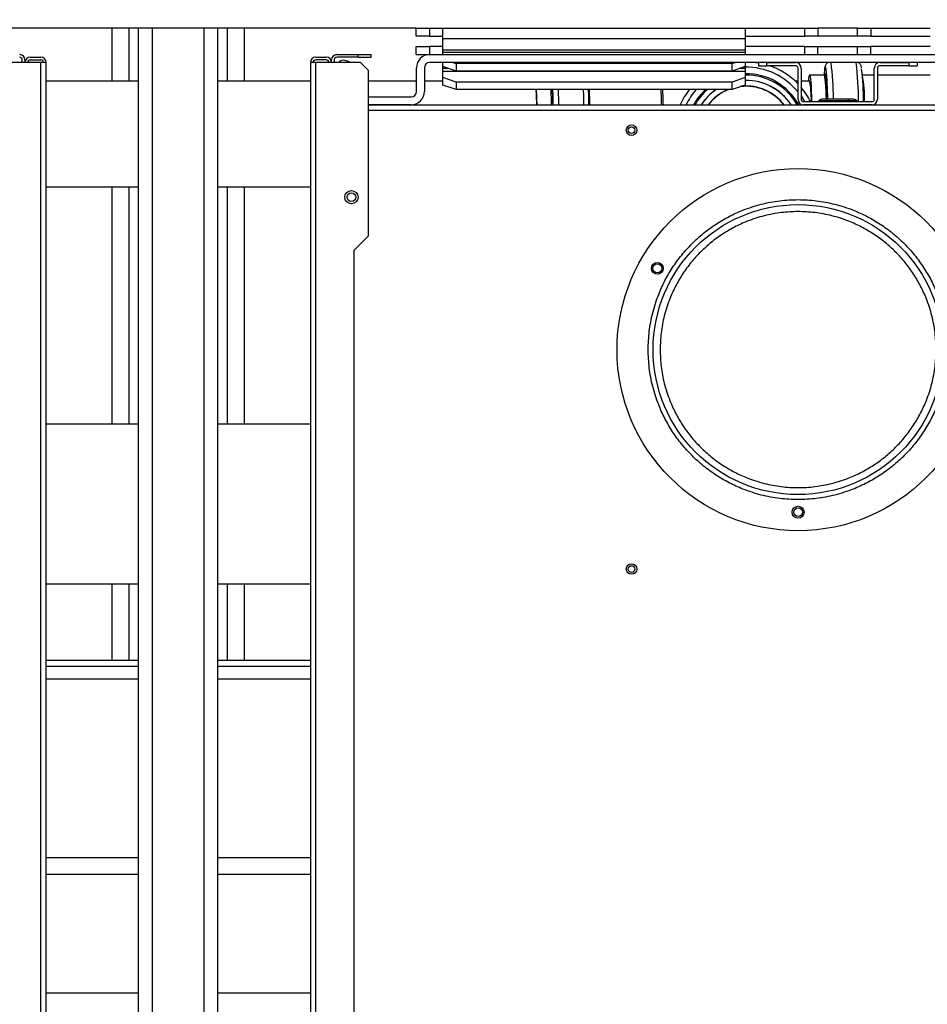
# Model space of a CAD drawing. Units: millimetres. Extents: x -2956 to -2422, y -5418 to -5016.
# Drawn here: x -2644 to -2621, y -5367 to -5342 of the extents above; entities that cross this region are included whole.
import ezdxf

# ---------------------------------------------------------------- set-up
doc = ezdxf.new("R2010")
doc.units = ezdxf.units.MM
doc.layers.add('BORDER', color=7, linetype='Continuous')
doc.styles.add('SLDTEXTSTYLE2', font='TXT', dxfattribs={"width": 0.75})
doc.dimstyles.new('SLDDIMSTYLE1', dxfattribs={"dimtxt": 3.5, "dimasz": 3.302, "dimexe": 0, "dimexo": 0.0625, "dimgap": 0.875, "dimtad": 1, "dimlfac": 15, "dimrnd": 1e-09, "dimzin": 12, "dimdsep": 46, "dimtxsty": 'SLDTEXTSTYLE2', "dimsah": 1, "dimcen": 0.09, "dimadec": 0, "dimazin": 3, "dimtfac": 1, "dimtofl": 0, "dimtmove": 0, "dimatfit": 3, "dimfxl": 1, "dimfrac": 2, "dimtolj": 1, "dimtzin": 12, "dimarcsym": 0})

# ---------------------------------------------------------------- blocks, each defined once
blk = doc.blocks.new('*D133')
at = {"layer": 'BORDER', "color": 0, "lineweight": -2, "transparency": 16777216}
for p, q in [((-2659.527, -5343.814), (-2659.527, -5336.457)), ((-2656.225, -5336.457), (-2616.163, -5336.457)), ((-2612.861, -5350.747), (-2612.861, -5336.457))]:
    blk.add_line(p, q, dxfattribs=at)
at = {"layer": 'BORDER', "color": 0, "transparency": 16777216}
for points in [[(-2656.225, -5335.907), (-2656.225, -5337.007), (-2659.527, -5336.457)], [(-2616.163, -5335.907), (-2616.163, -5337.007), (-2612.861, -5336.457)]]:
    blk.add_solid(points, dxfattribs=at)
at = {"layer": 'Defpoints', "color": 0, "transparency": 16777216}
for p in [(-2612.861, -5336.457), (-2659.527, -5343.877), (-2612.861, -5350.81)]:
    blk.add_point(p, dxfattribs=at)
at = {"layer": 'BORDER', "color": 0, "transparency": 16777216, "insert": (-2629.021, -5332.082), "char_height": 3.5, "attachment_point": 2, "style": 'SLDTEXTSTYLE2'}
blk.add_mtext('\\A1;700', dxfattribs=at)
blk = doc.blocks.new('*D135')
at = {"layer": 'BORDER', "color": 0, "lineweight": -2, "transparency": 16777216}
for p, q in [((-2815.494, -5367.207), (-2815.494, -5323.37)), ((-2578.996, -5323.37), (-2812.192, -5323.37)), ((-2575.694, -5339.307), (-2575.694, -5323.37))]:
    blk.add_line(p, q, dxfattribs=at)
at = {"layer": 'BORDER', "color": 0, "transparency": 16777216}
for points in [[(-2812.192, -5322.82), (-2812.192, -5323.92), (-2815.494, -5323.37)], [(-2578.996, -5322.82), (-2578.996, -5323.92), (-2575.694, -5323.37)]]:
    blk.add_solid(points, dxfattribs=at)
at = {"layer": 'Defpoints', "color": 0, "transparency": 16777216}
for p in [(-2815.494, -5323.37), (-2575.694, -5339.37), (-2815.494, -5367.27)]:
    blk.add_point(p, dxfattribs=at)
at = {"layer": 'BORDER', "color": 0, "transparency": 16777216, "insert": (-2682.522, -5318.995), "char_height": 3.5, "attachment_point": 2, "style": 'SLDTEXTSTYLE2'}
blk.add_mtext('\\A1;3597', dxfattribs=at)
blk = doc.blocks.new('*D136')
at = {"layer": 'BORDER', "color": 0, "lineweight": -2, "transparency": 16777216}
for p, q in [((-2766.294, -5350.307), (-2766.294, -5329.37)), ((-2762.992, -5329.37), (-2578.996, -5329.37)), ((-2575.694, -5339.307), (-2575.694, -5329.37))]:
    blk.add_line(p, q, dxfattribs=at)
at = {"layer": 'BORDER', "color": 0, "transparency": 16777216}
for points in [[(-2762.992, -5328.82), (-2762.992, -5329.92), (-2766.294, -5329.37)], [(-2578.996, -5328.82), (-2578.996, -5329.92), (-2575.694, -5329.37)]]:
    blk.add_solid(points, dxfattribs=at)
at = {"layer": 'Defpoints', "color": 0, "transparency": 16777216}
for p in [(-2575.694, -5329.37), (-2575.694, -5339.37), (-2766.294, -5350.37)]:
    blk.add_point(p, dxfattribs=at)
at = {"layer": 'BORDER', "color": 0, "transparency": 16777216, "insert": (-2663.714, -5324.995), "char_height": 3.5, "attachment_point": 2, "style": 'SLDTEXTSTYLE2'}
blk.add_mtext('\\A1;2859', dxfattribs=at)

msp = doc.modelspace()

# ---------------------------------------------------------------- linework, layer by layer
at = {"color": 7, "linetype": 'Continuous', "lineweight": 25}
for p, q in [((-2633.82717, -5342.7032), (-2645.82717, -5342.7032)), ((-2641.49384, -5344.03653), (-2641.49384, -5342.7032)), ((-2640.82717, -5376.03653), (-2640.82717, -5342.7032)), ((-2640.48051, -5376.03653), (-2640.48051, -5342.7032)), ((-2639.17384, -5376.03653), (-2639.17384, -5342.7032)), ((-2638.82717, -5376.03653), (-2638.82717, -5342.7032)), ((-2638.16051, -5344.03653), (-2638.16051, -5342.7032)), ((-2633.82717, -5342.9032), (-2633.82717, -5342.7032)), ((-2633.82717, -5342.7032), (-2633.49384, -5342.7032)), ((-2633.49384, -5342.9032), (-2633.82717, -5342.9032)), ((-2633.49384, -5342.7032), (-2633.49384, -5342.9032)), ((-2633.49384, -5342.7032), (-2633.15384, -5342.7032)), ((-2633.49384, -5342.9032), (-2633.15384, -5342.9032)), ((-2633.15384, -5342.96986), (-2633.15384, -5342.7032)), ((-2633.15384, -5342.7032), (-2625.52717, -5342.7032)), ((-2625.52717, -5342.7032), (-2625.52717, -5342.96986)), ((-2625.52717, -5342.7032), (-2624.02717, -5342.7032)), ((-2625.52717, -5342.9032), (-2624.02717, -5342.9032)), ((-2624.02717, -5342.9032), (-2624.02717, -5342.7032)), ((-2624.02717, -5342.7032), (-2623.69384, -5342.7032)), ((-2623.69384, -5342.9032), (-2624.02717, -5342.9032)), ((-2623.69384, -5342.7032), (-2623.69384, -5342.9032)), ((-2622.69384, -5342.7032), (-2623.69384, -5342.7032)), ((-2622.69384, -5342.9032), (-2623.69384, -5342.9032)), ((-2622.69384, -5342.9032), (-2622.69384, -5342.7032)), ((-2622.69384, -5342.7032), (-2622.36051, -5342.7032)), ((-2622.36051, -5342.9032), (-2622.69384, -5342.9032)), ((-2622.36051, -5342.7032), (-2622.36051, -5342.9032)), ((-2622.36051, -5342.7032), (-2620.8605, -5342.7032)), ((-2622.36051, -5342.9032), (-2620.8605, -5342.9032)), ((-2625.52717, -5342.96986), (-2633.15384, -5342.96986)), ((-2633.15384, -5343.25671), (-2633.15384, -5342.96986)), ((-2625.52717, -5342.96986), (-2625.52717, -5343.25671)), ((-2635.82717, -5343.36986), (-2635.29384, -5343.36986)), ((-2635.29384, -5343.43653), (-2635.29384, -5343.36986)), ((-2635.29384, -5343.36986), (-2634.96051, -5343.36986)), ((-2634.96051, -5343.43653), (-2634.96051, -5343.36986)), ((-2633.82717, -5343.36986), (-2633.82717, -5343.16986)), ((-2633.82717, -5343.16986), (-2633.49384, -5343.16986)), ((-2633.82717, -5343.36986), (-2633.49384, -5343.36986)), ((-2633.49384, -5343.16986), (-2633.49384, -5343.36986)), ((-2633.15384, -5343.16986), (-2633.49384, -5343.16986)), ((-2633.49384, -5343.36986), (-2633.48717, -5343.36986)), ((-2633.48717, -5343.36986), (-2599.5005, -5343.36986)), ((-2625.52717, -5343.25671), (-2633.15384, -5343.25671)), ((-2633.15384, -5343.31936), (-2633.15384, -5343.25671)), ((-2633.15384, -5343.36986), (-2633.15384, -5343.31936)), ((-2625.52717, -5343.31936), (-2633.15384, -5343.31936)), ((-2624.02717, -5343.16986), (-2625.52717, -5343.16986)), ((-2625.52717, -5343.25671), (-2625.52717, -5343.31936)), ((-2625.52717, -5343.31936), (-2625.52717, -5343.36986)), ((-2624.02717, -5343.36986), (-2624.02717, -5343.16986)), ((-2624.02717, -5343.16986), (-2623.69384, -5343.16986)), ((-2623.69384, -5343.16986), (-2622.69384, -5343.16986)), ((-2623.69384, -5343.36986), (-2623.69384, -5343.16986)), ((-2622.69384, -5343.36986), (-2622.69384, -5343.16986)), ((-2622.69384, -5343.16986), (-2622.36051, -5343.16986)), ((-2622.36051, -5343.36986), (-2622.36051, -5343.16986)), ((-2620.8605, -5343.16986), (-2622.36051, -5343.16986)), ((-2643.29384, -5343.56986), (-2644.42717, -5343.56986)), ((-2643.76051, -5343.56986), (-2643.76051, -5343.5032)), ((-2643.69384, -5343.5032), (-2643.69384, -5343.56986)), ((-2643.56051, -5343.43653), (-2643.29384, -5343.43653)), ((-2643.56051, -5343.5032), (-2643.29384, -5343.5032)), ((-2643.29384, -5379.03653), (-2643.29384, -5343.56986)), ((-2643.1605, -5343.56986), (-2643.29384, -5343.56986)), ((-2643.1605, -5379.03653), (-2643.1605, -5343.56986)), ((-2636.49384, -5343.56986), (-2636.49384, -5379.03653)), ((-2636.36051, -5343.56986), (-2636.49384, -5343.56986)), ((-2636.36051, -5343.43653), (-2636.09384, -5343.43653)), ((-2636.09384, -5343.5032), (-2636.36051, -5343.5032)), ((-2636.36051, -5379.03653), (-2636.36051, -5343.56986)), ((-2635.22717, -5343.56986), (-2636.36051, -5343.56986)), ((-2635.96051, -5343.56986), (-2635.96051, -5343.5032)), ((-2635.89384, -5343.5032), (-2635.89384, -5343.56986)), ((-2635.29384, -5343.43653), (-2635.82717, -5343.43653)), ((-2635.55982, -5343.53841), (-2635.62247, -5343.51561)), ((-2635.55982, -5343.53841), (-2635.57127, -5343.56986)), ((-2635.4734, -5343.56986), (-2635.55982, -5343.53841)), ((-2635.29384, -5343.43653), (-2634.96051, -5343.43653)), ((-2635.02717, -5343.76986), (-2635.22717, -5343.56986)), ((-2599.5005, -5343.56986), (-2633.48717, -5343.56986)), ((-2633.15384, -5343.67145), (-2633.15384, -5343.56986)), ((-2632.90136, -5343.56986), (-2632.82051, -5343.59752)), ((-2632.82051, -5343.59752), (-2632.82051, -5343.78546)), ((-2625.86051, -5343.59752), (-2632.82051, -5343.59752)), ((-2625.86051, -5343.59752), (-2625.77965, -5343.56986)), ((-2625.86051, -5343.78546), (-2625.86051, -5343.59752)), ((-2625.52717, -5343.56986), (-2625.52717, -5343.67145)), ((-2625.25919, -5343.56986), (-2625.19384, -5343.57999)), ((-2625.19384, -5343.56986), (-2625.19384, -5343.64986)), ((-2625.19384, -5343.64986), (-2624.99384, -5343.64986)), ((-2624.99384, -5343.56986), (-2624.99384, -5343.64986)), ((-2624.99384, -5343.56986), (-2624.2605, -5343.56986)), ((-2624.2605, -5343.64986), (-2624.99384, -5343.64986)), ((-2622.12717, -5343.56986), (-2621.39384, -5343.56986)), ((-2621.39384, -5343.64986), (-2622.12717, -5343.64986)), ((-2621.39384, -5343.64986), (-2621.39384, -5343.56986)), ((-2621.39384, -5343.64986), (-2621.19384, -5343.64986)), ((-2621.19384, -5343.56986), (-2621.19384, -5343.64986)), ((-2635.02717, -5347.93653), (-2635.02717, -5343.76986)), ((-2633.8205, -5344.3032), (-2633.8205, -5343.7032)), ((-2633.62051, -5343.7032), (-2633.62051, -5344.3032)), ((-2633.15384, -5343.72338), (-2633.15384, -5343.67145)), ((-2632.82051, -5343.78546), (-2633.15384, -5343.67145)), ((-2633.15384, -5343.78603), (-2633.15384, -5343.72338)), ((-2633.15384, -5343.95018), (-2633.15384, -5343.78603)), ((-2633.15384, -5343.78603), (-2625.52717, -5343.78603)), ((-2625.86051, -5343.78546), (-2632.82051, -5343.78546)), ((-2625.52717, -5343.67145), (-2625.86051, -5343.78546)), ((-2625.52717, -5343.67145), (-2625.52717, -5343.72338)), ((-2625.52717, -5343.72338), (-2625.52717, -5343.78603)), ((-2625.52717, -5343.78603), (-2625.52717, -5343.95018)), ((-2624.19384, -5344.5032), (-2624.19384, -5343.71653)), ((-2624.11384, -5343.71653), (-2624.11384, -5344.5032)), ((-2623.53991, -5343.88653), (-2623.90623, -5343.88653)), ((-2622.27384, -5343.88653), (-2622.57275, -5343.88653)), ((-2622.27384, -5344.5032), (-2622.27384, -5343.71653)), ((-2622.19384, -5343.71653), (-2622.19384, -5344.5032)), ((-2620.8605, -5343.88653), (-2622.19384, -5343.88653)), ((-2640.82717, -5344.03653), (-2643.1605, -5344.03653)), ((-2636.49384, -5344.03653), (-2638.82717, -5344.03653)), ((-2633.8205, -5344.03653), (-2635.02717, -5344.03653)), ((-2633.15384, -5344.03653), (-2633.62051, -5344.03653)), ((-2632.82051, -5344.06418), (-2633.15384, -5343.95018)), ((-2633.15384, -5344.13812), (-2633.15384, -5343.95018)), ((-2632.82051, -5344.25212), (-2633.15384, -5344.13812)), ((-2632.82051, -5344.06418), (-2632.82051, -5344.25212)), ((-2625.86051, -5344.06418), (-2632.82051, -5344.06418)), ((-2625.52717, -5343.95018), (-2625.86051, -5344.06418)), ((-2625.86051, -5344.25212), (-2625.86051, -5344.06418)), ((-2625.52717, -5344.13812), (-2625.86051, -5344.25212)), ((-2625.52717, -5343.95018), (-2625.52717, -5344.13812)), ((-2624.19384, -5344.03653), (-2624.27081, -5344.03653)), ((-2623.89701, -5344.03653), (-2624.11384, -5344.03653)), ((-2625.86051, -5344.25212), (-2632.82051, -5344.25212)), ((-2635.02717, -5344.43653), (-2633.95384, -5344.43653)), ((-2633.95384, -5344.63653), (-2635.02717, -5344.63653)), ((-2635.02717, -5344.63653), (-2615.63138, -5344.63653)), ((-2624.06051, -5344.55653), (-2622.32717, -5344.55653)), ((-2622.32717, -5344.63653), (-2624.06051, -5344.63653)), ((-2623.67412, -5344.537), (-2623.66993, -5344.53282)), ((-2623.67412, -5344.537), (-2623.46051, -5344.537)), ((-2623.46051, -5344.53282), (-2623.66993, -5344.53282)), ((-2623.46051, -5344.48986), (-2623.56623, -5344.48986)), ((-2622.92717, -5344.48986), (-2623.46051, -5344.48986)), ((-2623.46051, -5344.53282), (-2623.46051, -5344.48986)), ((-2622.92717, -5344.53282), (-2623.46051, -5344.53282)), ((-2623.46051, -5344.537), (-2623.46051, -5344.53282)), ((-2623.46051, -5344.537), (-2623.46051, -5344.55653)), ((-2623.46051, -5344.537), (-2622.92717, -5344.537)), ((-2622.92717, -5344.48986), (-2622.92717, -5344.53282)), ((-2622.82145, -5344.48986), (-2622.92717, -5344.48986)), ((-2622.71774, -5344.53282), (-2622.92717, -5344.53282)), ((-2622.92717, -5344.53282), (-2622.92717, -5344.537)), ((-2622.92717, -5344.55653), (-2622.92717, -5344.537)), ((-2622.92717, -5344.537), (-2622.71356, -5344.537)), ((-2622.71356, -5344.537), (-2622.71774, -5344.53282)), ((-2643.1605, -5346.7032), (-2640.82717, -5346.7032)), ((-2641.49384, -5352.6932), (-2641.49384, -5346.7032)), ((-2638.82717, -5346.7032), (-2636.49384, -5346.7032)), ((-2638.16051, -5352.6932), (-2638.16051, -5346.7032)), ((-2635.39384, -5348.3032), (-2635.02717, -5347.93653)), ((-2635.39384, -5377.90053), (-2635.39384, -5348.3032)), ((-2640.82717, -5352.6932), (-2643.1605, -5352.6932)), ((-2636.49384, -5352.6932), (-2638.82717, -5352.6932)), ((-2643.1605, -5356.7132), (-2640.82717, -5356.7132)), ((-2641.49384, -5358.64472), (-2641.49384, -5356.7132)), ((-2638.82717, -5356.7132), (-2636.49384, -5356.7132)), ((-2638.16051, -5358.64472), (-2638.16051, -5356.7132)), ((-2643.1605, -5358.64472), (-2640.82717, -5358.64472)), ((-2638.82717, -5358.64472), (-2636.49384, -5358.64472)), ((-2640.82717, -5367.03653), (-2643.1605, -5367.03653)), ((-2636.49384, -5367.03653), (-2638.82717, -5367.03653))]:
    msp.add_line(p, q, dxfattribs=at)
at = {"color": 8, "linetype": 'Continuous', "lineweight": 25}
for p, q in [((-2641.06717, -5344.03653), (-2641.06717, -5342.7032)), ((-2638.58717, -5344.03653), (-2638.58717, -5342.7032)), ((-2633.002, -5343.72338), (-2633.15384, -5343.72338)), ((-2625.52717, -5343.72338), (-2625.67901, -5343.72338)), ((-2626.95862, -5344.25212), (-2626.95693, -5344.27839)), ((-2635.02717, -5344.76986), (-2615.91111, -5344.76986)), ((-2641.06717, -5352.6932), (-2641.06717, -5346.7032)), ((-2638.58717, -5352.6932), (-2638.58717, -5346.7032)), ((-2641.06717, -5358.64472), (-2641.06717, -5356.7132)), ((-2638.58717, -5358.64472), (-2638.58717, -5356.7132)), ((-2643.1605, -5358.78878), (-2640.82717, -5358.78878)), ((-2638.82717, -5358.78878), (-2636.49384, -5358.78878)), ((-2640.82717, -5359.12015), (-2643.1605, -5359.12015)), ((-2636.49384, -5359.12015), (-2638.82717, -5359.12015)), ((-2643.1605, -5363.6197), (-2640.82717, -5363.6197)), ((-2638.82717, -5363.6197), (-2636.49384, -5363.6197)), ((-2640.82717, -5364.04935), (-2643.1605, -5364.04935)), ((-2636.49384, -5364.04935), (-2638.82717, -5364.04935))]:
    msp.add_line(p, q, dxfattribs=at)
at = {"color": 7, "linetype": 'Continuous', "lineweight": 25, "flags": 128}
for points in [[(-2623.90623, -5343.88653), (-2623.89812, -5343.89823), (-2623.89014, -5343.93313), (-2623.88241, -5343.9907), (-2623.87506, -5344.07001), (-2623.8682, -5344.16982), (-2623.86194, -5344.28856), (-2623.85638, -5344.42435), (-2623.85212, -5344.55653)], [(-2623.51694, -5343.87182), (-2623.5149, -5343.86516), (-2623.50981, -5343.85497)], [(-2623.91545, -5344.03653), (-2623.91408, -5344.03191), (-2623.90623, -5344.01986)]]:
    msp.add_lwpolyline(points, dxfattribs=at)
at = {"color": 8, "linetype": 'Continuous', "lineweight": 25, "flags": 128}
for points in [[(-2623.53991, -5343.88653), (-2623.5318, -5343.89823), (-2623.52382, -5343.93313), (-2623.51609, -5343.9907), (-2623.50874, -5344.07001), (-2623.50188, -5344.16982), (-2623.49562, -5344.28856), (-2623.49006, -5344.42435), (-2623.48783, -5344.48986)], [(-2623.50981, -5343.85497), (-2623.50661, -5343.8532), (-2623.4993, -5343.86247)], [(-2624.11384, -5344.42166), (-2624.10854, -5344.42947), (-2624.0309, -5344.55653)]]:
    msp.add_lwpolyline(points, dxfattribs=at)
at = {"color": 7, "linetype": 'Continuous', "lineweight": 25}
for centre, radius in [((-2628.39384, -5345.27653), 0.13333), ((-2628.39384, -5345.27653), 0.08333), ((-2624.19384, -5350.80986), 4.56667), ((-2635.46067, -5346.96434), 0.16667), ((-2635.46067, -5346.96434), 0.11), ((-2624.19384, -5350.80986), 3.65599), ((-2627.74454, -5348.75986), 0.15), ((-2627.74454, -5348.75986), 0.11), ((-2624.19384, -5354.90986), 0.15), ((-2624.19384, -5354.90986), 0.11), ((-2628.39384, -5356.3432), 0.13333), ((-2628.39384, -5356.3432), 0.08333)]:
    msp.add_circle(centre, radius, dxfattribs=at)
for centre, radius, start, end in [((-2643.82717, -5343.5032), 0.13333, 0, 90), ((-2635.82717, -5343.5032), 0.13333, 90, 180), ((-2633.48717, -5343.7032), 0.33333, 90, 180), ((-2643.82717, -5343.5032), 0.06667, 0, 90), ((-2643.56051, -5343.56986), 0.13333, 90, 180), ((-2643.56051, -5343.56986), 0.06667, 90, 180), ((-2643.29384, -5343.56986), 0.13333, 0, 90), ((-2643.29384, -5343.56986), 0.06667, 0, 90), ((-2636.36051, -5343.56986), 0.13333, 90, 180), ((-2636.36051, -5343.56986), 0.06667, 90, 180), ((-2636.09384, -5343.56986), 0.13333, 0, 90), ((-2636.09384, -5343.56986), 0.06667, 0, 90), ((-2635.82717, -5343.5032), 0.06667, 90, 180), ((-2635.66807, -5343.6409), 0.13333, 70, 147.80731), ((-2633.48717, -5343.7032), 0.13333, 90, 180), ((-2625.50471, -5345.36986), 1.81667, 43.815018, 71.224859), ((-2624.26051, -5343.71653), 0.14667, 0, 90), ((-2624.26051, -5343.71653), 0.06667, 0, 90), ((-2622.12717, -5343.71653), 0.14667, 90, 180), ((-2622.12717, -5343.71653), 0.06667, 90, 180), ((-2625.50471, -5345.36986), 1.48333, 29.629008, 90.867783), ((-2623.5582, -5344.02999), 0.37644, 157.598088, 180.995172), ((-2620.99394, -5344.08549), 2.55514, 173.216512, 175.533977), ((-2627.12905, -5344.44736), 3.67656, 359.337549, 9.15373), ((-2631.55364, -5344.59399), 8.11029, 0.735611, 6.063924), ((-2629.60832, -5344.5479), 7.06514, 359.929988, 6.622977), ((-2625.50471, -5345.36986), 1.35, 32.902418, 90.953497), ((-2626.42028, -5344.51043), 2.56147, 358.968782, 11.041391), ((-2633.95384, -5344.3032), 0.33333, 270, 0), ((-2633.95384, -5344.3032), 0.13333, 270, 0), ((-2641.94962, -5344.92091), 11.16972, 1.458895, 3.432638), ((-2646.31327, -5344.99808), 15.54075, 1.333076, 2.751253), ((-2646.78691, -5345.00732), 16.41566, 1.294296, 2.636823), ((-2652.85511, -5345.09876), 22.49261, 1.177539, 2.157175), ((-2651.83973, -5345.09538), 22.37633, 1.174993, 2.159721), ((-2625.50471, -5345.36986), 1.81667, 142.028412, 156.192208), ((-2625.50471, -5345.36986), 1.48333, 131.102588, 150.370992), ((-2625.50471, -5345.36986), 1.35, 124.110581, 147.097582), ((-2625.50471, -5345.36986), 1.2, 111.337799, 142.330113), ((-2625.50471, -5345.36986), 1.2, 37.669887, 96.645025), ((-2625.50471, -5345.36986), 1.81667, 26.596625, 40.038221), ((-2624.06051, -5344.5032), 0.13333, 180, 270), ((-2624.06051, -5344.5032), 0.05333, 180, 270), ((-2623.72126, -5344.48986), 0.06667, 270, 315), ((-2623.56622, -5344.63653), 0.14667, 90, 135), ((-2622.82145, -5344.63653), 0.14667, 45, 90), ((-2622.66642, -5344.48986), 0.06667, 225, 270), ((-2622.32717, -5344.5032), 0.13333, 270, 0), ((-2622.32717, -5344.5032), 0.05333, 270, 0)]:
    msp.add_arc(centre, radius, start, end, dxfattribs=at)
at = {"color": 8, "linetype": 'Continuous', "lineweight": 25}
for centre, radius, start, end in [((-2630.24952, -5344.47051), 6.94547, 359.840306, 7.450716), ((-2629.94047, -5344.50456), 7.27084, 359.591162, 7.386069), ((-2625.50471, -5345.36986), 1.68333, 38.855235, 90.764673), ((-2625.50471, -5345.36986), 1.51667, 28.915322, 90.848709), ((-2623.35206, -5343.77732), 0.17925, 149.568778, 182.03489), ((-2623.59851, -5343.74745), 0.11026, 5.318162, 33.542235), ((-2625.56717, -5344.4593), 3.04866, 358.172352, 10.82178), ((-2625.50471, -5345.36986), 1.34852, 32.943106, 90.954544), ((-2645.9557, -5344.99839), 15.5495, 1.333475, 2.750854), ((-2656.29914, -5345.12455), 26.07607, 1.072373, 1.917311), ((-2655.4351, -5345.11865), 25.84469, 1.068886, 1.92139), ((-2645.03659, -5344.99997), 15.59617, 1.3353, 2.748438), ((-2643.1856, -5344.99853), 15.55557, 1.333456, 2.750282), ((-2643.20453, -5345.00375), 15.61625, 1.347442, 2.758772), ((-2625.50471, -5345.36986), 1.68333, 138.393967, 154.173748), ((-2625.50471, -5345.36986), 1.51667, 132.525845, 151.084678), ((-2625.50471, -5345.36986), 1.34852, 124.017641, 147.056894), ((-2625.50471, -5345.36986), 1.2074, 112.219301, 142.600703), ((-2625.50471, -5345.36986), 1.2074, 37.399297, 95.119505)]:
    msp.add_arc(centre, radius, start, end, dxfattribs=at)
at = {"color": 7, "linetype": 'Continuous', "lineweight": 25}
for points, knots in [([(-2623.43589, -5343.56986), (-2623.44438, -5343.57436), (-2623.46492, -5343.58523), (-2623.48527, -5343.60941), (-2623.49983, -5343.63326), (-2623.50914, -5343.65642), (-2623.51734, -5343.6852), (-2623.52401, -5343.71866), (-2623.52827, -5343.75347), (-2623.53015, -5343.7689)], [0, 0, 0, 0, 0.05949405, 0.14380973, 0.23421719, 0.34484075, 0.50309445, 0.7798011, 1, 1, 1, 1]), ([(-2622.59411, -5343.70432), (-2622.59628, -5343.69221), (-2622.59999, -5343.67158), (-2622.60899, -5343.64462), (-2622.62318, -5343.61735), (-2622.64443, -5343.58899), (-2622.66774, -5343.5757), (-2622.67797, -5343.56986)], [0, 0, 0, 0, 0.33828108, 0.57586553, 0.74483779, 0.88798429, 1, 1, 1, 1]), ([(-2623.51902, -5343.87743), (-2623.52201, -5343.88069), (-2623.52605, -5343.8851), (-2623.53704, -5343.88623), (-2623.53991, -5343.88653)], [0, 0, 0, 0, 0.73836341, 1, 1, 1, 1]), ([(-2627.97554, -5350.80986), (-2627.97012, -5350.96359), (-2627.95911, -5351.2758), (-2627.86831, -5351.74382), (-2627.73088, -5352.17187), (-2627.55745, -5352.55243), (-2627.36329, -5352.8848), (-2627.13455, -5353.19824), (-2626.87268, -5353.4887), (-2626.58221, -5353.75058), (-2626.26878, -5353.9793), (-2625.93641, -5354.1735), (-2625.55586, -5354.34674), (-2625.12781, -5354.48506), (-2624.6598, -5354.57253), (-2624.19385, -5354.60093), (-2623.7279, -5354.57253), (-2623.25989, -5354.48507), (-2622.83184, -5354.34675), (-2622.45127, -5354.17351), (-2622.11891, -5353.97931), (-2621.80547, -5353.75058), (-2621.515, -5353.4887), (-2621.25312, -5353.19824), (-2621.0244, -5352.88481), (-2620.8302, -5352.55244), (-2620.65696, -5352.17189), (-2620.51864, -5351.74383), (-2620.43117, -5351.27582), (-2620.40277, -5350.80987), (-2620.43117, -5350.34393), (-2620.51863, -5349.87591), (-2620.65695, -5349.44786), (-2620.8302, -5349.0673), (-2621.02439, -5348.73493), (-2621.25312, -5348.42149), (-2621.515, -5348.13103), (-2621.80547, -5347.86915), (-2622.1189, -5347.64043), (-2622.45126, -5347.44622), (-2622.83182, -5347.27299), (-2623.25987, -5347.13467), (-2623.72788, -5347.0472), (-2624.19383, -5347.01879), (-2624.65977, -5347.0472), (-2625.12779, -5347.13466), (-2625.55584, -5347.27298), (-2625.9364, -5347.44622), (-2626.26877, -5347.64042), (-2626.58221, -5347.86915), (-2626.87268, -5348.13102), (-2627.13455, -5348.42149), (-2627.36329, -5348.73492), (-2627.55744, -5349.06729), (-2627.73087, -5349.44784), (-2627.8683, -5349.8759), (-2627.95911, -5350.34391), (-2627.97012, -5350.65613), (-2627.97554, -5350.80986)], [0, 0, 0, 0, 0.01940715, 0.03941618, 0.05998796, 0.07606919, 0.09215194, 0.10853218, 0.12499998, 0.14146789, 0.15784818, 0.17392936, 0.19001213, 0.2105825, 0.23059189, 0.25000005, 0.26940687, 0.28941622, 0.30998798, 0.32606925, 0.34215192, 0.35853222, 0.37500001, 0.39146791, 0.40784815, 0.42392932, 0.44001205, 0.46058258, 0.48059189, 0.50000005, 0.51940682, 0.53941615, 0.55998798, 0.57606923, 0.59215188, 0.60853213, 0.62500004, 0.64146783, 0.6578481, 0.67392929, 0.69001205, 0.71058259, 0.73059182, 0.74999998, 0.7694068, 0.78941614, 0.80998791, 0.82606918, 0.84215186, 0.85853213, 0.87500004, 0.89146783, 0.90784809, 0.92392936, 0.94001208, 0.96058255, 0.98059222, 1, 1, 1, 1]), ([(-2627.67384, -5350.80986), (-2627.66885, -5350.6684), (-2627.65872, -5350.3811), (-2627.57517, -5349.95042), (-2627.4487, -5349.55652), (-2627.28911, -5349.20631), (-2627.11026, -5348.90021), (-2626.89982, -5348.61173), (-2626.65892, -5348.3448), (-2626.39198, -5348.10389), (-2626.10351, -5347.89346), (-2625.7974, -5347.71457), (-2625.4472, -5347.55515), (-2625.0533, -5347.42787), (-2624.62262, -5347.34738), (-2624.19385, -5347.32124), (-2623.76508, -5347.34738), (-2623.3344, -5347.42786), (-2622.9405, -5347.55515), (-2622.59029, -5347.71456), (-2622.28419, -5347.89345), (-2621.9957, -5348.10388), (-2621.72878, -5348.34479), (-2621.48786, -5348.61172), (-2621.27744, -5348.90019), (-2621.09854, -5349.20631), (-2620.93913, -5349.5565), (-2620.81185, -5349.9504), (-2620.73135, -5350.38108), (-2620.70522, -5350.80985), (-2620.73135, -5351.23863), (-2620.81184, -5351.6693), (-2620.93912, -5352.06321), (-2621.09854, -5352.41341), (-2621.27742, -5352.71952), (-2621.48786, -5353.008), (-2621.72876, -5353.27492), (-2621.99569, -5353.51584), (-2622.28417, -5353.72626), (-2622.59028, -5353.90516), (-2622.94048, -5354.06457), (-2623.33438, -5354.19186), (-2623.76506, -5354.27235), (-2624.19383, -5354.29849), (-2624.6226, -5354.27235), (-2625.05328, -5354.19187), (-2625.44718, -5354.06458), (-2625.79739, -5353.90516), (-2626.10349, -5353.72628), (-2626.39197, -5353.51584), (-2626.6589, -5353.27494), (-2626.89981, -5353.00801), (-2627.11025, -5352.71954), (-2627.28911, -5352.41342), (-2627.44869, -5352.06323), (-2627.57516, -5351.66932), (-2627.65872, -5351.23864), (-2627.66885, -5350.95133), (-2627.67384, -5350.80986)], [0, 0, 0, 0, 0.01940704, 0.03941596, 0.05998781, 0.07606895, 0.09215175, 0.10857505, 0.12499994, 0.14142337, 0.15784819, 0.17392944, 0.19001212, 0.21058265, 0.23059181, 0.25000003, 0.26940661, 0.2894159, 0.30998777, 0.32606898, 0.34215171, 0.35857503, 0.37499997, 0.39142331, 0.40784828, 0.42392939, 0.44001213, 0.46058257, 0.48059183, 0.49999995, 0.51940666, 0.53941597, 0.55998783, 0.57606896, 0.59215166, 0.60857495, 0.62499999, 0.64142328, 0.65784824, 0.67392934, 0.69001218, 0.71058254, 0.73059188, 0.74999992, 0.76940668, 0.78941596, 0.80998783, 0.82606889, 0.84215176, 0.85857494, 0.87500001, 0.89142324, 0.90784821, 0.92392942, 0.94001214, 0.96058258, 0.98059219, 1, 1, 1, 1])]:
    msp.add_open_spline(points, degree=3, knots=knots, dxfattribs=at)

# ---------------------------------------------------------------- dimensions: what is measured, and where the dimension line sits
at = {"layer": 'BORDER'}
for base, p1, p2, picture, middle in [((-2815.49384, -5323.36986), (-2575.69384, -5339.36986), (-2815.49384, -5367.26986), '*D135', (-2682.52161, -5323.36986)), ((-2575.69384, -5329.36986), (-2766.29384, -5350.36986), (-2575.69384, -5339.36986), '*D136', (-2663.71395, -5329.36986)), ((-2612.86051, -5336.45704), (-2659.52717, -5343.87653), (-2612.86051, -5350.80986), '*D133', (-2629.02141, -5336.45704))]:
    dim = msp.add_linear_dim(base=base, p1=p1, p2=p2, dimstyle='SLDDIMSTYLE1', dxfattribs=at)
    dim.commit()
    dim.dimension.update_dxf_attribs({"geometry": picture, "text_midpoint": middle, "dimtype": 160})

doc.saveas('drawing.dxf')
